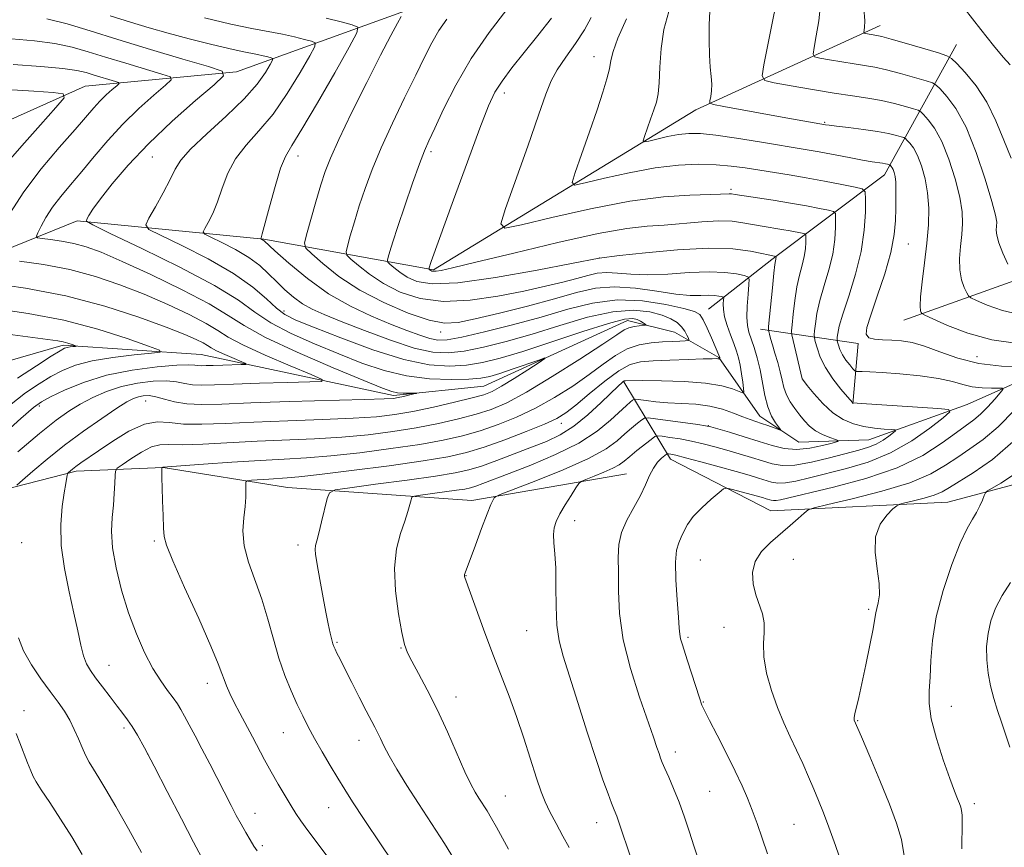
# Model space of a CAD drawing. Extents: x 2189800 to 2192700, y 329800 to 332700.
# Drawn here: x 2192095 to 2192336, y 331148 to 331350 of the extents above; entities that cross this region are included whole.
import ezdxf

# ---------------------------------------------------------------- set-up
doc = ezdxf.new("R2010")
doc.units = 0
doc.header["$MEASUREMENT"] = 0
for name, color, linetype, lineweight in [('DTM HARD BREAKLINE', 7, 'Continuous', 0), ('DTM SPOT ELEVATION', 2, 'Continuous', 13), ('INDEX CONTOUR', 41, 'Continuous', 13), ('INTERMEDIATE CONTOUR', 44, 'Continuous', 0)]:
    doc.layers.add(name, color=color, linetype=linetype, lineweight=lineweight)

msp = doc.modelspace()

# ---------------------------------------------------------------- linework, layer by layer
at = {"layer": 'DTM HARD BREAKLINE', "extrusion": (-0.355616, -0.206202, 0.911602), "elevation": -846937.836, "flags": 128}
msp.add_lwpolyline([(813128.829, 1880803.8433), (813116.6382, 1880813.2333), (813101.6368, 1880792.5071)], dxfattribs=at)
at = {"layer": 'DTM HARD BREAKLINE'}
for points in [[(2192231.13, 331363.09, 1077.39), (2192190.95, 331353.25, 1072.4), (2192147.77, 331337.69, 1064.29), (2192110.79, 331334.2, 1058.71), (2192082.31, 331321.48, 1053.88), (2192060.4, 331306.8, 1049.8), (2192039.85, 331298.89, 1046.2), (2192022.35, 331288.88, 1043.05)], [(2192068.28, 331284.8, 1056.87), (2192108.78, 331301.23, 1063.72), (2192154.5, 331296.73, 1070.11), (2192196.04, 331289.22, 1078.23), (2192260.24, 331328.35, 1085.48), (2192305.36, 331349.03, 1092.64)], [(2192324.05, 331344.38, 1092.88), (2192306.39, 331312.5, 1083.28), (2192278.8, 331291.72, 1075.71), (2192263.33, 331279.61, 1070.81)], [(2192311.14, 331276.94, 1085.24), (2192354.31, 331292.29, 1092.74), (2192384.31, 331309.32, 1097.38), (2192405.96, 331308.95, 1099.87), (2192424.55, 331310.49, 1101.16), (2192462.26, 331332.53, 1105.15)], [(2192500, 331316.646, 1110.579), (2192471.45, 331302.47, 1105.56), (2192422.99, 331279.16, 1099.46), (2192383.18, 331267.67, 1094.09), (2192343.07, 331238.03, 1089.14), (2192321.94, 331232.4, 1087.12), (2192278.58, 331230.26, 1083.15), (2192254.04, 331242.85, 1080.62), (2192242.61, 331261.81, 1072.12)], [(2192361.81, 331271.95, 1086.34), (2192326.68, 331256.25, 1080.49), (2192302.6, 331247.58, 1077.02), (2192285.47, 331247.05, 1074.57), (2192275.88, 331253.4, 1073.3), (2192265.82, 331267.81, 1069.89), (2192254.99, 331273.98, 1067.03), (2192243.49, 331276.85, 1065.29), (2192208.35, 331260.74, 1062.96), (2192186.24, 331258.44, 1061.65), (2192139.17, 331268.53, 1056.83), (2192105.38, 331270.75, 1053.68), (2192077.6, 331262.77, 1049.55), (2192052.4, 331260.93, 1047.3), (2192039.71, 331266.3, 1044.77), (2192022.37, 331277.94, 1043.01), (2192005.98, 331284.62, 1040.47), (2191985.29, 331281.05, 1037.9), (2191940.85, 331251.69, 1035.94), (2191930, 331232.28, 1034.26), (2191910.74, 331227.45, 1033.32), (2191898.53, 331225.6, 1032.46), (2191881.57, 331222.79, 1031.52)], [(2192243.25, 331239.32, 1079.11), (2192205.39, 331232.74, 1075.45), (2192160.27, 331235.99, 1070.99), (2192129.83, 331240.84, 1068.05), (2192108.56, 331239.96, 1064.33), (2192075.41, 331231.45, 1059.2), (2192044, 331239.83, 1053.37), (2192015.32, 331252.07, 1048.84), (2191978.56, 331237.02, 1043.56), (2191942.94, 331216.8, 1040.31), (2191916.82, 331197.03, 1037.47), (2191913.2, 331166.35, 1036.84)]]:
    msp.add_polyline3d(points, dxfattribs=at)
at = {"layer": 'DTM SPOT ELEVATION'}
for p in [(2192235.29, 331341.38, 1081.29), (2192213.39, 331332.5, 1078.51), (2192291.76, 331325.3, 1086.15), (2192195.39, 331318.19, 1076.32), (2192127.23, 331316.88, 1064.98), (2192162.86, 331317.08, 1070.6), (2192268.8, 331308.96, 1080.33), (2192312.24, 331295.56, 1084.84), (2192236.57, 331292.09, 1075.99), (2192159.45, 331279.19, 1066.58), (2192197.78, 331273.97, 1071.39), (2192329.02, 331268.01, 1085.11), (2192286.28, 331262.53, 1078.01), (2192099.57, 331255.88, 1058.37), (2192125.54, 331257.09, 1062.86), (2192227.3, 331251.64, 1070.59), (2192263.32, 331251.12, 1075.94), (2192230.55, 331227.8, 1078.52), (2192095.18, 331222.43, 1062.65), (2192127.66, 331222.89, 1067.76), (2192162.85, 331221.84, 1071.57), (2192261.31, 331218.19, 1082.97), (2192284.08, 331218.4, 1084.95), (2192203.99, 331214.4, 1076.05), (2192302.52, 331206.1, 1085.75), (2192218.79, 331200.87, 1077.1), (2192267.1, 331201.75, 1083.24), (2192172.39, 331198.03, 1072.16), (2192258.34, 331199.28, 1082.28), (2192188.03, 331196.64, 1073.91), (2192116.63, 331192.39, 1064.82), (2192140.68, 331188, 1067.43), (2192201.51, 331184.71, 1074.65), (2192262.07, 331183.44, 1082.1), (2192095.81, 331181.3, 1060.55), (2192322.77, 331182.37, 1088.72), (2192299.87, 331178.88, 1086.09), (2192120.25, 331177.09, 1063.66), (2192159.28, 331175.95, 1069.16), (2192177.8, 331174.07, 1071.37), (2192255.22, 331171.18, 1080.52), (2192126.03, 331170.71, 1063.98), (2192263.59, 331161.61, 1080.99), (2192213.61, 331160.47, 1074.88), (2192170.38, 331157.6, 1069.16), (2192328.38, 331158.58, 1088.42), (2192152.34, 331156.23, 1066.71), (2192235.92, 331153.88, 1077.32), (2192284.28, 331153.47, 1083.01), (2192154.14, 331148.29, 1066.29)]:
    msp.add_point(p, dxfattribs=at)
at = {"layer": 'INDEX CONTOUR', "flags": 128}
for points, elevation in [([(2192290.717, 331354.157), (2192290.323, 331350.195), (2192289.724, 331346.478), (2192289.17, 331343.623), (2192288.924, 331342.05), (2192289.288, 331341.387), (2192290.574, 331341.067), (2192292.941, 331340.637), (2192295.934, 331340.109), (2192298.948, 331339.607), (2192301.553, 331339.208), (2192304.036, 331338.791), (2192306.8639, 331338.183), (2192310.296, 331337.286), (2192313.783, 331336.293), (2192316.568, 331335.468), (2192318.152, 331334.96), (2192319.0469, 331334.45), (2192320.022, 331333.501), (2192321.668, 331331.692), (2192323.878, 331328.675), (2192326.37, 331324.117), (2192328.862, 331317.986), (2192331.0669, 331311.445), (2192332.703, 331305.953), (2192333.576, 331302.584), (2192333.866, 331300.857), (2192333.844, 331299.905), (2192333.774, 331298.963), (2192333.882, 331297.684), (2192334.384, 331295.827), (2192335.397, 331293.299), (2192336.631, 331290.608)], 1090), ([(2192169.706, 331350.838), (2192173.458, 331349.908), (2192176.1311, 331349.197), (2192177.464, 331348.626), (2192177.269, 331347.204), (2192175.381, 331343.711), (2192171.851, 331337.4849), (2192167.614, 331330.09), (2192163.821, 331323.644), (2192161.328, 331319.633), (2192159.798, 331317.005), (2192158.5939, 331314.073), (2192157.236, 331309.662), (2192155.856, 331304.649), (2192154.093, 331298.011), (2192153.821, 331297.064), (2192153.727, 331296.823), (2192153.747, 331296.794), (2192154.138, 331296.598), (2192154.31, 331296.496), (2192154.542, 331296.3069), (2192157.197, 331293.894), (2192160.593, 331290.868), (2192165.155, 331287.098), (2192170.354, 331283.367), (2192175.7001, 331280.299), (2192180.8561, 331277.888), (2192185.523, 331275.967), (2192189.4601, 331274.405), (2192192.648, 331273.199), (2192195.126, 331272.38), (2192197.092, 331271.987), (2192199.377, 331272.089), (2192202.97, 331272.764), (2192208.524, 331274.041), (2192215.343, 331275.751), (2192222.392, 331277.677), (2192228.875, 331279.575), (2192234.938, 331281.093), (2192240.965, 331281.853), (2192247.14, 331281.624), (2192252.849, 331280.768), (2192257.277, 331279.797), (2192259.88, 331279.062), (2192261.193, 331278.279), (2192262.019, 331277.007), (2192262.989, 331274.978), (2192264.0421, 331272.621), (2192266.07, 331267.808), (2192266.14, 331267.366), (2192266.126, 331267.356), (2192265.998, 331267.406), (2192265.86, 331267.4459), (2192265.653, 331267.481), (2192265.274, 331267.497), (2192264.256, 331267.479), (2192262.04, 331267.407), (2192258.332, 331267.272), (2192253.8989, 331267.0979), (2192249.7709, 331266.918), (2192246.678, 331266.685), (2192244.146, 331266.039), (2192241.4, 331264.54), (2192237.915, 331261.955), (2192234.16, 331258.876), (2192230.854, 331256.101), (2192228.434, 331254.203), (2192226.204, 331252.845), (2192223.187, 331251.463), (2192218.729, 331249.654), (2192213.476, 331247.65), (2192208.398, 331245.844), (2192204.078, 331244.516), (2192199.561, 331243.491), (2192193.502, 331242.481), (2192185.133, 331241.289), (2192175.974, 331240.079), (2192168.119, 331239.106), (2192163.095, 331238.549), (2192160.1681, 331238.3011), (2192155.699, 331238.029), (2192151.482, 331237.73), (2192150.455, 331237.62), (2192150.087, 331237.348), (2192150.062, 331236.682), (2192150.104, 331235.436), (2192150.084, 331233.623), (2192149.911, 331231.299), (2192149.5751, 331228.5191), (2192149.374, 331225.306), (2192149.686, 331221.679), (2192150.76, 331217.6611), (2192154.005, 331208.625), (2192155.4779, 331203.734), (2192156.815, 331198.8309), (2192158.172, 331194.156), (2192159.657, 331189.914), (2192161.197, 331186.149), (2192162.672, 331182.869), (2192164.013, 331180.024), (2192165.36, 331177.341), (2192166.905, 331174.489), (2192168.766, 331171.257), (2192170.763, 331167.8979), (2192172.641, 331164.783), (2192174.298, 331162.063), (2192176.23, 331159.007), (2192179.086, 331154.664), (2192183.217, 331148.507), (2192187.8, 331141.712)], 1070), ([(2192234.618, 331351.025), (2192232.94, 331347.989), (2192230.7399, 331344.659), (2192228.369, 331341.285), (2192226.305, 331338.202), (2192224.841, 331335.489), (2192223.531, 331332.187), (2192221.744, 331327.081), (2192219.088, 331319.526), (2192213.662, 331304.246), (2192212.506, 331300.448), (2192213.507, 331299.402), (2192217.523, 331300.213), (2192224.961, 331302.028), (2192234.423, 331304.172), (2192244.058, 331306.016), (2192252.311, 331307.087), (2192258.799, 331307.537), (2192266.23, 331307.763), (2192268.384, 331307.863), (2192268.929, 331307.835), (2192269.882, 331307.698), (2192279.1271, 331306.2521), (2192283.409, 331305.55), (2192287.286, 331304.866), (2192290.463, 331304.271), (2192292.717, 331303.833), (2192293.927, 331303.5349), (2192294.376, 331303.016), (2192294.448, 331301.834), (2192294.436, 331299.664), (2192294.259, 331296.659), (2192293.74, 331293.093), (2192292.787, 331289.237), (2192291.631, 331285.358), (2192290.584, 331281.718), (2192289.887, 331278.56), (2192289.499, 331276.035), (2192289.309, 331274.272), (2192289.229, 331273.284), (2192289.271, 331272.6179), (2192289.473, 331271.703), (2192289.89, 331270.098), (2192290.657, 331267.889), (2192291.929, 331265.294), (2192293.7491, 331262.557), (2192295.724, 331260.037), (2192297.348, 331258.121), (2192298.6401, 331256.635), (2192300.794, 331256.481), (2192319.44, 331255.272), (2192322.049, 331255.025), (2192322.398, 331254.4461), (2192320.784, 331253.0381), (2192317.534, 331250.511), (2192313.086, 331247.397), (2192307.905, 331244.432), (2192302.44, 331242.189), (2192297.076, 331240.583), (2192288.065, 331238.332), (2192284.745, 331237.54), (2192282.18, 331237.086), (2192280.281, 331237.035), (2192278.768, 331237.296), (2192275.5961, 331238.272), (2192273.297, 331238.947), (2192270.106, 331239.85), (2192265.92, 331241.012), (2192261.47, 331242.228), (2192257.699, 331243.231), (2192255.314, 331243.828), (2192254.086, 331244.097), (2192253.55, 331244.1851), (2192253.286, 331244.201), (2192253.041, 331244.091), (2192252.607, 331243.761), (2192251.838, 331243.124), (2192250.856, 331242.124), (2192249.843, 331240.714), (2192248.92, 331238.862), (2192247.935, 331236.597), (2192246.674, 331233.966), (2192245.029, 331231.035), (2192243.327, 331227.9569), (2192242.004, 331224.906), (2192241.371, 331221.964), (2192241.235, 331218.8391), (2192241.278, 331215.147), (2192241.2981, 331210.572), (2192241.569, 331205.0791), (2192242.483, 331198.698), (2192244.264, 331191.621), (2192246.474, 331184.67), (2192249.894, 331174.811), (2192250.723, 331172.324), (2192251.217, 331170.806), (2192251.588, 331169.723), (2192252.0089, 331168.653), (2192252.641, 331167.1991), (2192253.596, 331165.053), (2192254.797, 331162.2601), (2192256.1181, 331158.952), (2192257.442, 331155.2971), (2192258.687, 331151.609), (2192259.776, 331148.234), (2192261.431, 331142.986)], 1080), ([(2192093.145, 331339.483), (2192099.922, 331339.004), (2192105.259, 331338.481), (2192108.747, 331337.992), (2192110.963, 331337.51), (2192112.734, 331336.985), (2192118.1441, 331335.36), (2192118.953, 331335.085), (2192119.04, 331334.804), (2192118.478, 331334.278), (2192117.37, 331333.331), (2192115.925, 331332.039), (2192114.384, 331330.544), (2192112.861, 331328.888), (2192108.272, 331323.585), (2192104.431, 331319.2), (2192100.008, 331313.9431), (2192095.757, 331308.358), (2192092.2999, 331302.984)], 1060), ([(2192094.702, 331291.375), (2192100.585, 331290.515), (2192107.009, 331289.271), (2192113.258, 331287.607), (2192119.278, 331285.574)], 1060), ([(2192119.278, 331285.574), (2192125.184, 331283.25), (2192130.976, 331280.739), (2192136.222, 331278.27), (2192140.378, 331276.103), (2192143.213, 331274.38), (2192145.753, 331272.778), (2192149.335, 331270.856), (2192154.793, 331268.353), (2192160.935, 331265.718), (2192166.066, 331263.578), (2192168.762, 331262.3889), (2192168.681, 331261.924), (2192165.7549, 331261.786), (2192160.2029, 331261.646), (2192153.408, 331261.463), (2192147.039, 331261.264), (2192142.389, 331261.086), (2192139.242, 331261.003), (2192137.004, 331261.098), (2192135.112, 331261.407), (2192133.125, 331261.78), (2192130.635, 331262.019), (2192127.366, 331261.955), (2192123.58, 331261.5269), (2192119.673, 331260.703), (2192115.982, 331259.481), (2192112.596, 331257.982), (2192109.547, 331256.358), (2192106.748, 331254.6469), (2192103.657, 331252.436), (2192099.615, 331249.2), (2192094.296, 331244.703)], 1060), ([(2192337.246, 331212.726), (2192335.186, 331209.522), (2192333.582, 331206.406), (2192332.453, 331203.349), (2192331.745, 331200.253), (2192331.41, 331197.051), (2192331.418, 331193.7901), (2192331.748, 331190.545), (2192332.362, 331187.379), (2192333.175, 331184.315), (2192334.086, 331181.367), (2192335.02, 331178.51), (2192337.06, 331172.4)], 1090), ([(2192093.885, 331175.735), (2192094.764, 331173.494), (2192096.648, 331168.5939), (2192097.432, 331166.603), (2192098.017, 331165.235), (2192098.732, 331163.939), (2192099.998, 331161.973), (2192102.093, 331158.813), (2192104.731, 331154.781), (2192107.482, 331150.413), (2192110.001, 331146.157)], 1060)]:
    msp.add_lwpolyline(points, dxfattribs=dict(at, elevation=elevation))
at = {"layer": 'INTERMEDIATE CONTOUR', "flags": 128}
for points, elevation in [([(2192279.861, 331354.424), (2192278.928, 331349.638), (2192276.872, 331339.365), (2192276.464, 331336.713), (2192277.112, 331335.591), (2192279.373, 331335.034), (2192283.532, 331334.279), (2192288.793, 331333.35), (2192294.09, 331332.468), (2192298.583, 331331.793), (2192302.351, 331331.238), (2192305.699, 331330.654), (2192308.83, 331329.943), (2192311.545, 331329.216), (2192313.539, 331328.6321), (2192314.651, 331328.276), (2192315.28, 331327.918), (2192315.965, 331327.251), (2192317.121, 331325.98), (2192318.673, 331323.861), (2192320.424, 331320.66), (2192322.172, 331316.32), (2192323.713, 331311.49), (2192324.837, 331306.994), (2192325.4, 331303.438), (2192325.504, 331300.552), (2192325.3139, 331297.848), (2192325.003, 331294.96), (2192324.767, 331292.004), (2192324.812, 331289.22), (2192325.2631, 331286.819), (2192325.928, 331284.914), (2192326.536, 331283.592), (2192326.953, 331282.853), (2192327.58, 331282.36), (2192328.955, 331281.692), (2192331.515, 331280.562), (2192335.292, 331279.234), (2192340.215, 331278.107)], 1088), ([(2192213.945, 331352.949), (2192209.657, 331347.3149), (2192205.275, 331340.916), (2192201.498, 331334.44), (2192198.496, 331328.547), (2192196.309, 331323.893), (2192194.886, 331320.809), (2192193.818, 331318.327), (2192192.608, 331315.154), (2192190.91, 331310.416), (2192188.989, 331304.899), (2192187.262, 331299.81), (2192186.055, 331296.099), (2192185.321, 331293.7), (2192184.9171, 331292.296), (2192184.744, 331291.558), (2192184.86, 331291.123), (2192185.366, 331290.619), (2192186.337, 331289.764), (2192187.7521, 331288.649), (2192189.564, 331287.455), (2192191.9149, 331286.396), (2192195.694, 331285.809), (2192201.976, 331286.0619), (2192211.214, 331287.347), (2192221.3729, 331289.151), (2192229.793, 331290.781), (2192236.569, 331292.12), (2192241.581, 331292.7089), (2192247.886, 331293.423), (2192255.726, 331294.161), (2192263.344, 331294.562), (2192269.319, 331294.38), (2192273.572, 331293.831), (2192276.36, 331293.245), (2192277.963, 331292.884), (2192278.749, 331292.72), (2192279.8231, 331292.519), (2192279.853, 331292.484), (2192279.8579, 331292.404), (2192279.857, 331292.257), (2192279.845, 331292.054), (2192279.81, 331291.813), (2192279.736, 331291.454), (2192279.592, 331290.506), (2192279.342, 331288.398), (2192278.974, 331284.853), (2192278.055, 331275.3699), (2192278.017, 331274.536), (2192278.087, 331274.099), (2192278.246, 331273.448), (2192278.526, 331272.4), (2192278.969, 331270.8751), (2192279.59, 331268.8539), (2192280.279, 331266.562), (2192280.893, 331264.282), (2192281.3491, 331262.235), (2192281.786, 331260.387), (2192282.398, 331258.643), (2192283.323, 331256.928), (2192284.4651, 331255.262), (2192285.67, 331253.689), (2192286.836, 331252.247), (2192288.065, 331250.96), (2192289.514, 331249.846), (2192291.251, 331248.924), (2192292.995, 331248.211), (2192294.382, 331247.726), (2192295.078, 331247.449), (2192294.878, 331247.219), (2192293.611, 331246.841), (2192291.224, 331246.206), (2192288.139, 331245.56), (2192284.8961, 331245.237), (2192281.891, 331245.485), (2192278.938, 331246.212), (2192275.708, 331247.238), (2192272.039, 331248.383), (2192268.443, 331249.468), (2192265.602, 331250.309), (2192263.91, 331250.793), (2192262.616, 331251.07), (2192260.68, 331251.36), (2192250.39, 331252.798), (2192248.557, 331253.026), (2192247.682, 331252.953), (2192247.017, 331252.517), (2192245.962, 331251.68), (2192244.523, 331250.496), (2192242.853, 331249.046), (2192240.958, 331247.379), (2192238.242, 331245.417), (2192233.959, 331243.054), (2192227.78, 331240.2901), (2192221.035, 331237.561), (2192212.373, 331234.215), (2192211.184, 331233.699), (2192210.882, 331233.416), (2192210.599, 331232.925), (2192210.057, 331231.774), (2192209.129, 331229.513), (2192207.772, 331225.942), (2192206.266, 331221.866), (2192203.788, 331215.101), (2192203.641, 331214.641), (2192203.594, 331214.3631), (2192203.602, 331214.15), (2192203.65, 331213.96), (2192208.601, 331200.416), (2192210.709, 331194.775), (2192214.503, 331184.878), (2192216.2999, 331179.937), (2192218.106, 331174.5771), (2192221.261, 331164.781), (2192222.376, 331161.493), (2192223.369, 331158.976), (2192224.527, 331156.5419), (2192226.038, 331153.689), (2192227.7, 331150.644), (2192229.211, 331147.818)], 1076), ([(2192253.636, 331352.458), (2192252.409, 331348.079), (2192251.729, 331343.393), (2192251.424, 331338.82), (2192251.2459, 331334.98), (2192250.983, 331332.281), (2192250.564, 331330.292), (2192249.955, 331328.373), (2192249.159, 331326.075), (2192247.661, 331321.84), (2192247.3481, 331320.814), (2192247.619, 331320.532), (2192248.703, 331320.751), (2192250.717, 331321.241), (2192253.307, 331321.821), (2192256.005, 331322.32), (2192258.527, 331322.589), (2192261.342, 331322.559), (2192265.104, 331322.178), (2192270.181, 331321.445), (2192275.779, 331320.543), (2192287.448, 331318.605), (2192290.394, 331318.086), (2192297.729, 331316.703), (2192301.047, 331316.09), (2192303.408, 331315.69), (2192305.946, 331315.307), (2192306.662, 331315.1719), (2192307.164, 331315.051), (2192307.65, 331314.906), (2192307.746, 331314.852), (2192307.851, 331314.75), (2192308.027, 331314.5561), (2192308.264, 331314.233), (2192308.531, 331313.7451), (2192308.796, 331313.048), (2192309.022, 331312.067), (2192309.168, 331310.718), (2192309.21, 331308.939), (2192309.1849, 331306.758), (2192309.145, 331304.221), (2192309.086, 331301.323), (2192308.783, 331297.839), (2192307.955, 331293.49), (2192306.452, 331288.208), (2192304.652, 331282.769), (2192303.061, 331278.162), (2192302.111, 331275.13), (2192301.9221, 331273.44), (2192302.539, 331272.617), (2192303.952, 331272.236), (2192305.9349, 331272.088), (2192308.206, 331272.019), (2192310.571, 331271.866), (2192313.172, 331271.449), (2192316.24, 331270.579), (2192319.963, 331269.179), (2192324.374, 331267.605), (2192329.464, 331266.325), (2192335.07, 331265.681), (2192340.409, 331265.526)], 1084), ([(2192263.651, 331352.499), (2192263.481, 331349.204), (2192263.455, 331345.387), (2192263.5629, 331341.751), (2192263.7771, 331338.843), (2192263.999, 331336.574), (2192264.114, 331334.697), (2192264.045, 331333.029), (2192263.861, 331331.63), (2192263.672, 331330.623), (2192263.6941, 331330.0561), (2192264.569, 331329.689), (2192267.048, 331329.207), (2192282.25, 331326.444), (2192291.996, 331324.741), (2192292.834, 331324.627), (2192294.6271, 331324.41), (2192297.619, 331324.06), (2192301.238, 331323.609), (2192304.714, 331323.104), (2192307.418, 331322.594), (2192309.313, 331322.138), (2192310.5099, 331321.796), (2192311.151, 331321.591), (2192311.513, 331321.385), (2192311.908, 331321), (2192312.574, 331320.268), (2192313.469, 331319.047), (2192314.477, 331317.202), (2192315.483, 331314.653), (2192316.358, 331311.535), (2192316.971, 331308.035), (2192317.223, 331304.292), (2192317.142, 331300.247), (2192316.784, 331295.792), (2192316.232, 331290.957), (2192315.653, 331286.324), (2192315.241, 331282.612), (2192315.128, 331280.339), (2192315.224, 331279.221), (2192315.38, 331278.772), (2192315.576, 331278.53), (2192316.322, 331278.128), (2192318.257, 331277.22), (2192321.839, 331275.614), (2192326.8, 331273.725), (2192332.69, 331272.121), (2192339.024, 331271.228)], 1086), ([(2192301.38, 331353.253), (2192301.587, 331350.195), (2192301.553, 331348.522), (2192301.3759, 331347.338), (2192301.464, 331347.177), (2192301.776, 331347.1), (2192304.522, 331346.623), (2192305.722, 331346.344), (2192308.029, 331345.713), (2192311.762, 331344.629), (2192319.598, 331342.303), (2192321.653, 331341.6451), (2192322.814, 331340.983), (2192324.079, 331339.751), (2192326.184, 331337.505), (2192328.836, 331334.293), (2192331.482, 331330.288), (2192333.7011, 331325.711), (2192335.59, 331320.97), (2192337.379, 331316.52)], 1092), ([(2192325.912, 331353.268), (2192329.951, 331348.058), (2192333.113, 331344.117), (2192335.494, 331341.292), (2192337.207, 331339.401)], 1094), ([(2192101.412, 331350.699), (2192106.352, 331349.436), (2192111.994, 331347.736), (2192118.763, 331345.621), (2192126.746, 331343.1871), (2192134.676, 331340.816), (2192140.945, 331338.958), (2192144.265, 331337.828), (2192144.6199, 331336.677), (2192142.317, 331334.522), (2192137.797, 331330.669), (2192132.057, 331325.601), (2192126.228, 331320.094), (2192121.258, 331314.847), (2192117.343, 331310.24), (2192114.494, 331306.575), (2192112.6721, 331304.059), (2192111.646, 331302.508), (2192111.1329, 331301.6449), (2192111.113, 331301.108), (2192112.607, 331300.2019), (2192116.894, 331298.153), (2192124.63, 331294.482), (2192133.969, 331289.896), (2192142.442, 331285.404), (2192148.255, 331281.778), (2192152.316, 331278.86), (2192156.209, 331276.261), (2192161.152, 331273.669), (2192166.897, 331271.1), (2192172.831, 331268.647), (2192178.481, 331266.416), (2192183.938, 331264.559), (2192189.436, 331263.242), (2192195.064, 331262.565), (2192200.34, 331262.383), (2192204.635, 331262.486), (2192207.578, 331262.72), (2192209.815, 331263.145), (2192212.248, 331263.879), (2192215.485, 331264.965), (2192221.796, 331267.149), (2192223.291, 331267.647), (2192223.305, 331267.485), (2192221.851, 331266.526), (2192219.0841, 331264.749), (2192215.727, 331262.62), (2192212.645, 331260.723), (2192210.4, 331259.478), (2192208.331, 331258.6571), (2192205.475, 331257.866), (2192201.178, 331256.8181), (2192196.039, 331255.644), (2192190.969, 331254.576), (2192186.547, 331253.795), (2192182.035, 331253.261), (2192176.363, 331252.88), (2192168.846, 331252.569), (2192160.333, 331252.279), (2192152.054, 331251.973), (2192145.0161, 331251.648), (2192139.324, 331251.431), (2192134.857, 331251.486), (2192131.407, 331251.846), (2192128.418, 331252.037), (2192125.25, 331251.454), (2192121.474, 331249.712), (2192117.514, 331247.301), (2192114.005, 331244.931), (2192109.691, 331241.9471), (2192108.508, 331241.097), (2192107.66, 331240.45), (2192106.7, 331239.651), (2192106.505, 331239.465), (2192106.413, 331239.2781), (2192106.345, 331238.9301), (2192106.011, 331236.917), (2192105.653, 331234.672), (2192105.168, 331231.285), (2192104.817, 331226.899), (2192104.9169, 331221.744), (2192105.672, 331216.096), (2192106.827, 331210.409), (2192108.011, 331205.185), (2192108.938, 331200.828), (2192109.664, 331197.365), (2192110.331, 331194.729), (2192111.077, 331192.785), (2192112.032, 331191.149), (2192113.321, 331189.368), (2192114.999, 331187.133), (2192116.848, 331184.693), (2192118.58, 331182.439), (2192119.984, 331180.64), (2192121.159, 331179.083), (2192122.286, 331177.433), (2192123.56, 331175.325), (2192125.252, 331172.267), (2192127.649, 331167.736), (2192130.869, 331161.544), (2192134.336, 331154.848), (2192137.305, 331149.143), (2192139.271, 331145.456)], 1064), ([(2192116.904, 331351.38), (2192121.884, 331349.811), (2192126.3839, 331348.475), (2192131.033, 331347.182), (2192136.227, 331345.8051), (2192141.449, 331344.475), (2192145.95, 331343.384), (2192149.177, 331342.668), (2192152.977, 331341.9261), (2192154.339, 331341.627), (2192155.463, 331341.349), (2192156.263, 331341.136), (2192156.663, 331340.9651), (2192156.604, 331340.539), (2192156.039, 331339.493), (2192154.874, 331337.539), (2192152.851, 331334.693), (2192149.668, 331331.051), (2192145.262, 331326.799), (2192140.515, 331322.49), (2192136.55, 331318.774), (2192134.154, 331316.062), (2192132.784, 331313.835), (2192131.566, 331311.339), (2192129.857, 331308.084), (2192127.946, 331304.638), (2192126.353, 331301.833), (2192125.619, 331300.207), (2192126.358, 331299.132), (2192129.204, 331297.687), (2192134.432, 331295.19), (2192140.8881, 331291.912), (2192147.06, 331288.365), (2192151.761, 331285.008), (2192155.11, 331282.095), (2192157.555, 331279.829), (2192159.643, 331278.272), (2192162.33, 331276.926), (2192166.674, 331275.155), (2192173.309, 331272.556), (2192181.175, 331269.676), (2192188.786, 331267.294), (2192194.986, 331266.004), (2192199.924, 331265.656), (2192204.08, 331265.912), (2192207.9771, 331266.522), (2192212.326, 331267.58), (2192217.884, 331269.265), (2192225.0191, 331271.617), (2192232.536, 331274.12), (2192238.85, 331276.117), (2192242.79, 331277.12), (2192244.84, 331277.316), (2192245.897, 331277.06), (2192246.699, 331276.6629), (2192247.358, 331276.258), (2192247.826, 331275.933), (2192248.0469, 331275.752), (2192247.933, 331275.669), (2192246.368, 331275.52), (2192245.097, 331275.345), (2192243.85, 331275.05), (2192242.696, 331274.522), (2192240.878, 331273.35), (2192237.431, 331271.049), (2192231.801, 331267.383), (2192225.077, 331263.128), (2192218.759, 331259.309), (2192213.9469, 331256.699), (2192210.143, 331255.05), (2192206.449, 331253.859), (2192202.145, 331252.718), (2192197.213, 331251.593), (2192191.8131, 331250.544), (2192186.076, 331249.626), (2192180.015, 331248.867), (2192173.615, 331248.289), (2192166.884, 331247.892), (2192152.836, 331247.2851), (2192139.52, 331246.556), (2192134.519, 331246.385), (2192131.246, 331246.445), (2192129.052, 331246.415), (2192127.031, 331245.881), (2192124.528, 331244.592), (2192121.905, 331242.946), (2192119.78, 331241.506), (2192118.602, 331240.642), (2192118.158, 331239.968), (2192118.067, 331238.904), (2192118.006, 331237.022), (2192117.885, 331234.487), (2192117.67, 331231.614), (2192117.378, 331228.609), (2192117.223, 331225.249), (2192117.468, 331221.201), (2192118.307, 331216.2691), (2192119.658, 331210.799), (2192121.367, 331205.277), (2192123.291, 331200.128), (2192125.316, 331195.551), (2192127.333, 331191.6859), (2192129.239, 331188.625), (2192130.93, 331186.264), (2192132.306, 331184.448), (2192133.321, 331182.995), (2192134.159, 331181.615), (2192135.06, 331179.991), (2192136.217, 331177.862), (2192137.654, 331175.185), (2192139.348, 331171.974), (2192141.248, 331168.308), (2192146.476, 331158.105), (2192147.749, 331155.672), (2192148.922, 331153.523), (2192150.079, 331151.51), (2192151.162, 331149.696), (2192152.074, 331148.199), (2192152.819, 331146.999)], 1066), ([(2192140.003, 331350.886), (2192146.395, 331349.386), (2192151.586, 331348.296), (2192159.067, 331346.88), (2192162.022, 331346.233), (2192164.46, 331345.629), (2192166.197, 331345.167), (2192167.063, 331344.7959), (2192166.937, 331343.871), (2192165.71, 331341.602), (2192163.363, 331337.512), (2192160.232, 331332.391), (2192156.745, 331327.347), (2192153.295, 331323.216), (2192150.1559, 331319.748), (2192147.572, 331316.423), (2192145.695, 331312.862), (2192144.3201, 331309.242), (2192143.152, 331305.879), (2192141.975, 331303.048), (2192140.883, 331300.851), (2192140.05, 331299.35), (2192139.673, 331298.515), (2192140.052, 331297.963), (2192141.513, 331297.222), (2192144.204, 331295.932), (2192147.563, 331294.2001), (2192150.853, 331292.2431), (2192153.51, 331290.247), (2192155.668, 331288.255), (2192157.635, 331286.274), (2192159.664, 331284.329), (2192161.786, 331282.51), (2192163.977, 331280.924), (2192166.315, 331279.604), (2192169.28, 331278.277), (2192173.456, 331276.5959), (2192179.138, 331274.365), (2192185.47, 331272.007), (2192191.308, 331270.093), (2192195.847, 331269.071), (2192199.627, 331268.882), (2192203.525, 331269.338), (2192208.251, 331270.282), (2192213.834, 331271.665), (2192220.138, 331273.471), (2192226.947, 331275.596), (2192233.737, 331277.607), (2192239.908, 331278.985), (2192244.9789, 331279.362), (2192248.9571, 331278.962), (2192251.965, 331278.159), (2192254.141, 331277.2599), (2192255.666, 331276.3121), (2192256.736, 331275.299), (2192257.515, 331274.23), (2192258.062, 331273.237), (2192258.408, 331272.477), (2192258.55, 331272.061), (2192258.3561, 331271.898), (2192257.658, 331271.85), (2192256.333, 331271.797), (2192254.434, 331271.708), (2192252.054, 331271.569), (2192249.306, 331271.336), (2192246.36, 331270.835), (2192243.401, 331269.858), (2192240.5351, 331268.2569), (2192237.548, 331266.115), (2192234.143, 331263.575), (2192230.117, 331260.793), (2192225.64, 331257.986), (2192220.973, 331255.386), (2192216.338, 331253.176), (2192211.81, 331251.35), (2192207.424, 331249.851), (2192203.112, 331248.617), (2192198.387, 331247.542), (2192192.658, 331246.513), (2192185.604, 331245.458), (2192177.994, 331244.473), (2192170.867, 331243.697), (2192164.923, 331243.216), (2192159.505, 331242.908), (2192153.619, 331242.597), (2192146.676, 331242.162), (2192139.715, 331241.6821), (2192129.762, 331240.963), (2192129.585, 331240.856), (2192129.556, 331240.817), (2192129.541, 331240.677), (2192129.529, 331240.314), (2192129.515, 331239.582), (2192129.52, 331238.221), (2192129.575, 331235.945), (2192129.695, 331232.664), (2192129.837, 331229.058), (2192129.944, 331226.004), (2192130.06, 331223.971), (2192130.635, 331221.811), (2192132.2199, 331217.97), (2192135.109, 331211.4959), (2192138.554, 331203.8531), (2192141.551, 331197.112), (2192143.352, 331192.818), (2192144.24, 331190.438), (2192144.758, 331188.921), (2192145.363, 331187.372), (2192146.183, 331185.544), (2192147.261, 331183.351), (2192148.612, 331180.751), (2192151.69, 331174.958), (2192154.685, 331169.267), (2192156.275, 331166.363), (2192158.002, 331163.359), (2192159.71, 331160.486), (2192161.194, 331158.043), (2192162.36, 331156.169), (2192163.561, 331154.377), (2192165.262, 331152.021), (2192167.758, 331148.672), (2192170.68, 331144.778)], 1068), ([(2192188.1349, 331351.271), (2192187.186, 331349.573), (2192185.571, 331346.574), (2192183.079, 331341.781), (2192179.671, 331335.047), (2192175.983, 331327.621), (2192172.824, 331321.098), (2192170.773, 331316.595), (2192169.503, 331313.328), (2192168.464, 331310.034), (2192167.241, 331305.838), (2192164.965, 331297.813), (2192164.481, 331295.752), (2192164.806, 331294.537), (2192166.219, 331293.128), (2192168.932, 331290.74), (2192172.8839, 331287.625), (2192177.948, 331284.29), (2192183.863, 331281.202), (2192189.846, 331278.661), (2192194.983, 331276.925), (2192198.73, 331276.182), (2192202.033, 331276.335), (2192206.208, 331277.219), (2192212.147, 331278.649), (2192219.035, 331280.374), (2192225.631, 331282.123), (2192231.031, 331283.6391), (2192235.661, 331284.7), (2192240.285, 331285.099), (2192245.428, 331284.739), (2192250.661, 331283.972), (2192255.316, 331283.266), (2192258.883, 331282.968), (2192261.482, 331282.965), (2192263.387, 331283.024), (2192264.834, 331282.965), (2192265.888, 331282.82), (2192266.575, 331282.672), (2192266.933, 331282.561), (2192267.048, 331282.348), (2192267.021, 331281.8509), (2192266.957, 331280.9219), (2192266.994, 331279.549), (2192267.275, 331277.754), (2192267.8889, 331275.599), (2192268.697, 331273.3139), (2192269.504, 331271.168), (2192270.155, 331269.343), (2192270.658, 331267.664), (2192271.065, 331265.867), (2192271.412, 331263.8), (2192271.695, 331261.7599), (2192271.893, 331260.1509), (2192271.956, 331259.285), (2192271.689, 331259.093), (2192270.862, 331259.409), (2192269.242, 331260.06), (2192266.579, 331260.8309), (2192262.616, 331261.497), (2192257.352, 331261.89), (2192251.796, 331262.058), (2192247.214, 331262.103), (2192243.015, 331262.099), (2192242.838, 331262.084), (2192242.675, 331262.031), (2192242.469, 331261.901), (2192242.11, 331261.605), (2192241.302, 331260.849), (2192237.095, 331256.747), (2192233.822, 331253.7341), (2192230.352, 331250.929), (2192227.028, 331248.833), (2192223.674, 331247.243), (2192219.987, 331245.784), (2192215.804, 331244.179), (2192211.535, 331242.57), (2192207.729, 331241.2029), (2192204.639, 331240.238), (2192201.317, 331239.5), (2192196.518, 331238.731), (2192189.54, 331237.757), (2192181.862, 331236.735), (2192175.507, 331235.906), (2192171.957, 331235.372), (2192170.529, 331234.675), (2192170.001, 331233.22), (2192168.627, 331227.549), (2192167.924, 331224.762), (2192167.425, 331222.903), (2192167.139, 331221.732), (2192167.039, 331220.793), (2192167.106, 331219.667), (2192167.341, 331218.068), (2192167.752, 331215.742), (2192168.329, 331212.57), (2192168.998, 331208.966), (2192169.668, 331205.475), (2192170.261, 331202.551), (2192170.751, 331200.287), (2192171.127, 331198.684), (2192171.394, 331197.6879), (2192171.629, 331197.029), (2192171.928, 331196.38), (2192172.391, 331195.427), (2192173.146, 331193.899), (2192174.328, 331191.538), (2192175.989, 331188.25), (2192177.846, 331184.602), (2192179.532, 331181.327), (2192181.645, 331177.314), (2192182.33, 331175.959), (2192183.007, 331174.523), (2192183.886, 331172.717), (2192185.1849, 331170.276), (2192187.067, 331167.01), (2192189.479, 331163.041), (2192192.313, 331158.57), (2192198.685, 331148.811), (2192201.839, 331143.78)], 1072), ([(2192199.264, 331350.612), (2192197.3171, 331347.768), (2192195.5771, 331344.767), (2192193.814, 331341.288), (2192191.679, 331336.886), (2192188.956, 331331.315), (2192185.975, 331325.132), (2192183.199, 331319.094), (2192180.984, 331313.792), (2192179.264, 331309.15), (2192177.863, 331304.922), (2192176.648, 331300.968), (2192175.65, 331297.556), (2192174.941, 331295.054), (2192174.612, 331293.655), (2192174.833, 331292.83), (2192175.793, 331291.873), (2192177.635, 331290.252), (2192180.318, 331288.137), (2192183.756, 331285.872), (2192187.89, 331283.799), (2192192.776, 331282.236), (2192198.501, 331281.498), (2192205.021, 331281.774), (2192211.779, 331282.757), (2192218.089, 331284.016), (2192223.4, 331285.192), (2192227.701, 331286.222), (2192231.114, 331287.119), (2192233.807, 331287.875), (2192236.117, 331288.404), (2192238.423, 331288.603), (2192241.08, 331288.434), (2192244.334, 331288.128), (2192248.404, 331287.98), (2192253.353, 331288.19), (2192258.619, 331288.551), (2192263.484, 331288.761), (2192267.361, 331288.604), (2192270.186, 331288.215), (2192272.028, 331287.819), (2192272.988, 331287.5209), (2192273.298, 331286.95), (2192273.224, 331285.619), (2192273.009, 331283.238), (2192272.8, 331280.327), (2192272.722, 331277.604), (2192272.872, 331275.587), (2192273.242, 331273.992), (2192274.498, 331270.225), (2192275.249, 331267.663), (2192275.95, 331264.744), (2192277.124, 331258.4751), (2192277.841, 331255.678), (2192278.772, 331253.441), (2192279.75, 331251.793), (2192280.95, 331250.151), (2192280.891, 331250.022), (2192280.317, 331250.209), (2192277.816, 331251.108), (2192276.334, 331251.62), (2192274.945, 331252.078), (2192273.491, 331252.574), (2192271.732, 331253.235), (2192269.48, 331254.129), (2192266.758, 331255.085), (2192263.64, 331255.872), (2192260.228, 331256.326), (2192256.738, 331256.55), (2192253.412, 331256.714), (2192250.475, 331256.947), (2192248.094, 331257.214), (2192245.502, 331257.552), (2192245.069, 331257.518), (2192244.745, 331257.307), (2192244.195, 331256.862), (2192243.2201, 331256.013), (2192239.338, 331252.3929), (2192236.05, 331249.718), (2192231.574, 331246.829), (2192225.902, 331244.005), (2192219.87, 331241.454), (2192214.521, 331239.369), (2192208.084, 331236.914), (2192206.373, 331236.297), (2192205.074, 331235.891), (2192203.678, 331235.5811), (2192201.661, 331235.258), (2192198.7279, 331234.849), (2192192.83, 331234.071), (2192191.338, 331233.846), (2192190.738, 331233.553), (2192190.516, 331232.942), (2192190.232, 331231.798), (2192189.7411, 331230.062), (2192188.976, 331227.711), (2192187.945, 331224.704), (2192186.977, 331220.918), (2192186.4751, 331216.212), (2192186.716, 331210.639), (2192187.444, 331205.034), (2192188.273, 331200.424), (2192188.935, 331197.49), (2192189.636, 331195.521), (2192190.698, 331193.457), (2192192.359, 331190.442), (2192194.502, 331186.43), (2192196.924, 331181.579), (2192199.418, 331176.15), (2192203.716, 331166.358), (2192205.1421, 331163.325), (2192206.192, 331161.363), (2192207.102, 331159.889), (2192209.117, 331156.781), (2192210.24, 331154.943), (2192211.443, 331152.832), (2192214.413, 331147.439)], 1074), ([(2192224.871, 331350.853), (2192221.528, 331346.607), (2192218.216, 331342.46), (2192215.213, 331338.657), (2192212.789, 331335.421), (2192211.054, 331332.702), (2192209.479, 331329.349), (2192207.379, 331323.935), (2192204.323, 331315.673), (2192200.9151, 331306.337), (2192195.46, 331291.251), (2192194.875, 331289.461), (2192194.887, 331289.416), (2192195.039, 331289.276), (2192195.185, 331289.161), (2192195.372, 331289.038), (2192195.615, 331288.9289), (2192196.004, 331288.868), (2192196.652, 331288.894), (2192197.86, 331289.09), (2192200.695, 331289.719), (2192206.415, 331291.089), (2192215.642, 331293.337), (2192226.466, 331295.91), (2192236.339, 331298.083), (2192243.371, 331299.325), (2192248.297, 331299.882), (2192252.505, 331300.193), (2192261.704, 331300.996), (2192265.864, 331301.213), (2192269.124, 331301.108), (2192271.727, 331300.765), (2192274.08, 331300.321), (2192276.499, 331299.889), (2192281.26, 331299.102), (2192283.33, 331298.737), (2192286.229, 331298.186), (2192286.875, 331298.027), (2192287.114, 331297.75), (2192287.1529, 331297.119), (2192287.147, 331295.96), (2192287.052, 331294.356), (2192286.775, 331292.453), (2192286.262, 331290.346), (2192285.612, 331287.932), (2192284.9631, 331285.058), (2192284.43, 331281.707), (2192284.035, 331278.399), (2192283.773, 331275.792), (2192283.651, 331274.29), (2192283.715, 331273.278), (2192284.021, 331271.892), (2192286.253, 331262.5389), (2192286.302, 331262.47), (2192287.518, 331260.941), (2192289.152, 331258.94), (2192291.342, 331256.498), (2192293.804, 331254.22), (2192296.306, 331252.581), (2192298.825, 331251.53), (2192301.389, 331250.882), (2192303.968, 331250.478), (2192306.296, 331250.24), (2192308.047, 331250.115), (2192308.969, 331250.03), (2192309.107, 331249.838), (2192308.58, 331249.375), (2192307.511, 331248.544), (2192306.048, 331247.52), (2192304.344, 331246.545), (2192302.4681, 331245.785), (2192300.151, 331245.102), (2192292.967, 331243.203), (2192288.518, 331242.13), (2192284.4651, 331241.42), (2192281.361, 331241.337), (2192278.888, 331241.764), (2192276.511, 331242.489), (2192273.817, 331243.328), (2192270.87, 331244.207), (2192267.8541, 331245.08), (2192264.915, 331245.903), (2192262.043, 331246.649), (2192259.19, 331247.296), (2192256.369, 331247.822), (2192253.852, 331248.223), (2192251.97, 331248.492), (2192250.902, 331248.598), (2192250.207, 331248.4), (2192249.2889, 331247.727), (2192245.8249, 331244.979), (2192244.047, 331243.531), (2192242.71, 331242.415), (2192241.497, 331241.523), (2192239.934, 331240.653), (2192237.729, 331239.666), (2192235.321, 331238.692), (2192233.335, 331237.925), (2192232.198, 331237.449), (2192231.555, 331236.918), (2192230.8549, 331235.876), (2192229.696, 331234.031), (2192228.286, 331231.727), (2192226.98, 331229.475), (2192226.066, 331227.645), (2192225.556, 331226.062), (2192225.394, 331224.415), (2192225.504, 331222.401), (2192225.739, 331219.755), (2192225.9319, 331216.2209), (2192225.978, 331211.708), (2192226.007, 331206.796), (2192226.211, 331202.2281), (2192226.764, 331198.4481), (2192227.766, 331194.685), (2192231.371, 331183.335), (2192233.672, 331176.044), (2192235.819, 331169.365), (2192237.505, 331164.369), (2192238.743, 331160.938), (2192239.627, 331158.655), (2192240.268, 331157.06), (2192240.8671, 331155.512), (2192241.644, 331153.326), (2192244.181, 331145.832)], 1078), ([(2192243.268, 331350.667), (2192241.174, 331345.941), (2192239.997, 331342.691), (2192239.452, 331340.429), (2192239.075, 331338.407), (2192238.468, 331335.954), (2192237.487, 331332.713), (2192236.056, 331328.405), (2192234.1851, 331323.002), (2192232.236, 331317.4741), (2192230.661, 331313.043), (2192229.927, 331310.631), (2192230.563, 331309.967), (2192233.113, 331310.482), (2192237.849, 331311.634), (2192243.939, 331312.997), (2192250.281, 331314.171), (2192255.9709, 331314.846), (2192260.904, 331315.062), (2192265.174, 331314.949), (2192268.905, 331314.625), (2192272.327, 331314.166), (2192283.072, 331312.454), (2192287.258, 331311.7399), (2192291.746, 331310.919), (2192295.964, 331310.113), (2192299.2049, 331309.481), (2192300.979, 331309.043), (2192301.637, 331308.283), (2192301.744, 331306.55), (2192301.726, 331303.367), (2192301.465, 331298.961), (2192300.705, 331293.733), (2192299.313, 331288.129), (2192297.651, 331282.784), (2192296.205, 331278.379), (2192295.343, 331275.413), (2192294.963, 331273.67), (2192294.845, 331272.751), (2192294.806, 331272.279), (2192294.827, 331271.961), (2192294.923, 331271.524), (2192295.122, 331270.757), (2192295.4891, 331269.702), (2192296.096, 331268.462), (2192296.966, 331267.154), (2192297.91, 331265.95), (2192298.686, 331265.034), (2192299.143, 331264.535), (2192299.48, 331264.354), (2192299.989, 331264.335), (2192300.972, 331264.338), (2192302.786, 331264.286), (2192305.802, 331264.116), (2192310.163, 331263.779), (2192315.106, 331263.279), (2192319.641, 331262.631), (2192323.036, 331261.876), (2192325.594, 331261.143), (2192327.878, 331260.584), (2192330.289, 331260.307), (2192332.586, 331260.241), (2192334.364, 331260.268), (2192335.299, 331260.248), (2192335.39, 331259.944), (2192334.7129, 331259.097), (2192333.386, 331257.5649), (2192331.684, 331255.682), (2192329.919, 331253.9001), (2192328.281, 331252.513), (2192324.013, 331249.406), (2192320.546, 331246.851), (2192315.796, 331243.822), (2192309.538, 331240.785), (2192301.84, 331238.139), (2192293.9311, 331236.006), (2192280.971, 331232.949), (2192279.894, 331232.752), (2192279.201, 331232.733), (2192278.649, 331232.8291), (2192277.474, 331233.19), (2192276.521, 331233.467), (2192268.879, 331235.583), (2192267.8, 331235.817), (2192267.029, 331235.592), (2192265.906, 331234.714), (2192263.983, 331233.086), (2192261.666, 331230.995), (2192259.572, 331228.826), (2192258.167, 331226.892), (2192257.3, 331225.2211), (2192256.6669, 331223.776), (2192256.042, 331222.413), (2192255.513, 331220.593), (2192255.244, 331217.674), (2192255.3391, 331213.321), (2192255.653, 331208.433), (2192255.982, 331204.211), (2192256.173, 331201.541), (2192256.299, 331200.0249), (2192256.487, 331198.9461), (2192256.847, 331197.676), (2192258.202, 331193.545), (2192261.099, 331184.4901), (2192261.717, 331182.714), (2192262.392, 331181.185), (2192263.54, 331178.931), (2192265.424, 331175.294), (2192267.701, 331170.859), (2192269.874, 331166.5219), (2192271.565, 331162.955), (2192272.88, 331159.924), (2192274.041, 331156.972), (2192275.234, 331153.727), (2192276.492, 331150.153), (2192277.81, 331146.298)], 1082), ([(2192092.745, 331345.736), (2192098.361, 331345.263), (2192103.336, 331344.59), (2192107.549, 331343.714), (2192111.479, 331342.623), (2192115.748, 331341.303), (2192120.7139, 331339.7899), (2192129.544, 331337.159), (2192131.609, 331336.456), (2192131.83, 331335.741), (2192130.397, 331334.4), (2192127.57, 331331.983), (2192123.887, 331328.688), (2192119.955, 331324.876), (2192116.277, 331320.881), (2192112.934, 331316.945), (2192109.902, 331313.281), (2192107.1709, 331310.047), (2192104.774, 331307.171), (2192102.7591, 331304.526), (2192101.16, 331302.0411), (2192099.977, 331299.893), (2192099.195, 331298.316), (2192098.843, 331297.457), (2192099.106, 331297.095), (2192100.2079, 331296.922), (2192102.271, 331296.674), (2192104.991, 331296.276), (2192107.961, 331295.701), (2192110.978, 331294.871), (2192114.652, 331293.512), (2192119.8, 331291.297), (2192126.826, 331288.074), (2192134.4899, 331284.369), (2192141.14, 331280.881), (2192145.732, 331278.084), (2192149.644, 331275.567), (2192154.8621, 331272.692), (2192162.66, 331269.067), (2192171.464, 331265.274), (2192178.988, 331262.139), (2192183.545, 331260.274), (2192185.841, 331259.433), (2192187.184, 331259.16), (2192188.608, 331259.065), (2192190.065, 331259.039), (2192191.843, 331259.044), (2192191.846, 331258.992), (2192191.244, 331258.843), (2192188.695, 331258.256), (2192187.386, 331257.968), (2192186.207, 331257.774), (2192183.954, 331257.631), (2192179.111, 331257.472), (2192160.747, 331256.965), (2192151.271, 331256.661), (2192144.203, 331256.384), (2192139.26, 331256.2531), (2192135.637, 331256.409), (2192132.656, 331256.923), (2192130.149, 331257.599), (2192128.076, 331258.171), (2192126.386, 331258.434), (2192124.988, 331258.409), (2192123.776, 331258.176), (2192122.583, 331257.752), (2192120.985, 331256.902), (2192118.493, 331255.331), (2192114.803, 331252.851), (2192110.339, 331249.714), (2192105.709, 331246.281), (2192101.4661, 331242.912), (2192097.945, 331239.96), (2192095.427, 331237.776), (2192094.061, 331236.519)], 1062), ([(2192091.533, 331333.392), (2192098.162, 331332.984), (2192102.9439, 331332.621), (2192105.408, 331332.291), (2192105.577, 331331.34), (2192103.596, 331328.952), (2192099.799, 331324.6861), (2192095.282, 331319.587), (2192091.326, 331315.078)], 1058), ([(2192087.134, 331286.077), (2192096.18, 331284.755), (2192106.057, 331282.842), (2192115.538, 331280.343), (2192123.905, 331277.637), (2192130.567, 331275.202), (2192135.126, 331273.403), (2192137.955, 331272.171), (2192139.616, 331271.3249), (2192140.662, 331270.689), (2192141.6001, 331270.098), (2192142.922, 331269.389), (2192144.936, 331268.465), (2192147.2031, 331267.492), (2192149.097, 331266.702), (2192150.092, 331266.263), (2192150.062, 331266.092), (2192148.982, 331266.041), (2192144.425, 331265.922), (2192142.074, 331265.848), (2192140.3581, 331265.782), (2192139.197, 331265.752), (2192138.37, 331265.787), (2192137.567, 331265.892), (2192136.102, 331265.962), (2192133.194, 331265.868), (2192128.361, 331265.484), (2192122.3, 331264.707), (2192116.004, 331263.442), (2192110.341, 331261.678), (2192105.681, 331259.759), (2192102.271, 331258.117), (2192100.1, 331256.951), (2192098.125, 331255.518), (2192095.051, 331252.846), (2192084.247, 331243.15)], 1058), ([(2192088.558, 331279.7789), (2192096.845, 331278.568), (2192105.555, 331276.876), (2192113.869, 331274.682), (2192121.02, 331272.402), (2192126.2501, 331270.561), (2192128.9539, 331269.532), (2192129.14, 331269.079), (2192126.968, 331268.812), (2192122.765, 331268.4069), (2192117.534, 331267.789), (2192112.445, 331266.95), (2192108.3969, 331265.883), (2192105.192, 331264.596), (2192102.361, 331263.1011), (2192099.463, 331261.357), (2192096.178, 331259.103), (2192092.218, 331256.026)], 1056), ([(2192090.5921, 331273.647), (2192101.653, 331272.185), (2192104.027, 331271.852), (2192105.404, 331271.595), (2192106.551, 331271.292), (2192107.537, 331270.978), (2192108.632, 331270.582), (2192108.657, 331270.519), (2192108.358, 331270.483), (2192107.778, 331270.427), (2192107.056, 331270.342), (2192106.355, 331270.226), (2192105.703, 331270.019), (2192104.609, 331269.424), (2192102.45, 331268.085), (2192098.826, 331265.763), (2192094.231, 331262.687)], 1054), ([(2192338.3109, 331254.929), (2192334.209, 331250.787), (2192330.543, 331247.676), (2192327.304, 331245.375), (2192324.33, 331243.407), (2192321.36, 331241.382), (2192317.724, 331239.267), (2192312.6489, 331237.116), (2192305.789, 331235.013), (2192298.496, 331233.158), (2192292.547, 331231.78), (2192289.21, 331230.995), (2192287.707, 331230.458), (2192286.749, 331229.708), (2192285.296, 331228.398), (2192283.299, 331226.627), (2192278.496, 331222.507), (2192276.291, 331220.28), (2192274.741, 331217.834), (2192274.132, 331215.131), (2192274.291, 331212.334), (2192274.928, 331209.661), (2192276.521, 331205.048), (2192276.964, 331202.845), (2192276.946, 331200.486), (2192276.776, 331197.771), (2192276.875, 331194.49), (2192277.56, 331190.5429), (2192278.733, 331186.263), (2192280.187, 331182.088), (2192281.745, 331178.352), (2192283.331, 331174.954), (2192284.895, 331171.686), (2192286.393, 331168.398), (2192287.797, 331165.166), (2192289.086, 331162.1261), (2192290.267, 331159.311), (2192291.459, 331156.353), (2192292.81, 331152.78), (2192294.39, 331148.361), (2192295.957, 331143.812)], 1084), ([(2192338.498, 331247.674), (2192332.806, 331242.84), (2192328.15, 331239.569), (2192322.28, 331235.937), (2192320.495, 331234.9039), (2192318.605, 331234.093), (2192316.142, 331233.338), (2192313.524, 331232.672), (2192311.389, 331232.177), (2192310.161, 331231.8681), (2192309.409, 331231.483), (2192308.489, 331230.6929), (2192306.978, 331229.215), (2192305.332, 331226.963), (2192304.228, 331223.899), (2192304.129, 331220.094), (2192304.637, 331216.062), (2192305.144, 331212.423), (2192305.184, 331209.662), (2192304.884, 331207.706), (2192304.519, 331206.346), (2192304.283, 331205.283), (2192304.049, 331203.872), (2192303.613, 331201.377), (2192302.837, 331197.36), (2192301.861, 331192.56), (2192300.891, 331188.008), (2192300.0989, 331184.53), (2192299.155, 331180.5789), (2192298.991, 331179.687), (2192298.97, 331179.236), (2192299.022, 331179.018), (2192300.765, 331174.93), (2192302.787, 331170.148), (2192305.261, 331164.227), (2192307.614, 331158.458), (2192309.384, 331153.791), (2192310.557, 331149.814), (2192311.226, 331145.775)], 1086), ([(2192337.717, 331238.894), (2192334.882, 331237.0241), (2192331.615, 331235.096), (2192331.107, 331234.633), (2192330.812, 331233.995), (2192330.3709, 331232.887), (2192329.73, 331231.428), (2192328.9119, 331229.835), (2192327.914, 331228.178), (2192326.64, 331225.9171), (2192324.971, 331222.362), (2192322.885, 331217.092), (2192320.758, 331210.767), (2192319.068, 331204.317), (2192318.15, 331198.523), (2192317.783, 331193.572), (2192317.607, 331189.503), (2192317.382, 331186.219), (2192317.345, 331183.086), (2192317.851, 331179.337), (2192319.116, 331174.5), (2192320.796, 331169.301), (2192322.403, 331164.759), (2192323.557, 331161.649), (2192324.296, 331159.749), (2192324.763, 331158.59), (2192325.079, 331157.735), (2192325.281, 331156.876), (2192325.385, 331155.739), (2192325.409, 331154.034), (2192325.355, 331147.546)], 1088), ([(2192094.429, 331199.166), (2192095.702, 331195.9959), (2192097.64, 331192.584), (2192099.945, 331189.149), (2192102.211, 331186.021), (2192104.115, 331183.428), (2192105.668, 331181.1919), (2192106.966, 331179.033), (2192108.095, 331176.7481), (2192109.094, 331174.447), (2192109.992, 331172.313), (2192110.834, 331170.468), (2192111.718, 331168.762), (2192112.759, 331166.984), (2192114.081, 331164.875), (2192115.8551, 331162.007), (2192118.263, 331157.909), (2192121.339, 331152.413), (2192124.528, 331146.58)], 1062)]:
    msp.add_lwpolyline(points, dxfattribs=dict(at, elevation=elevation))

doc.saveas('drawing.dxf')
